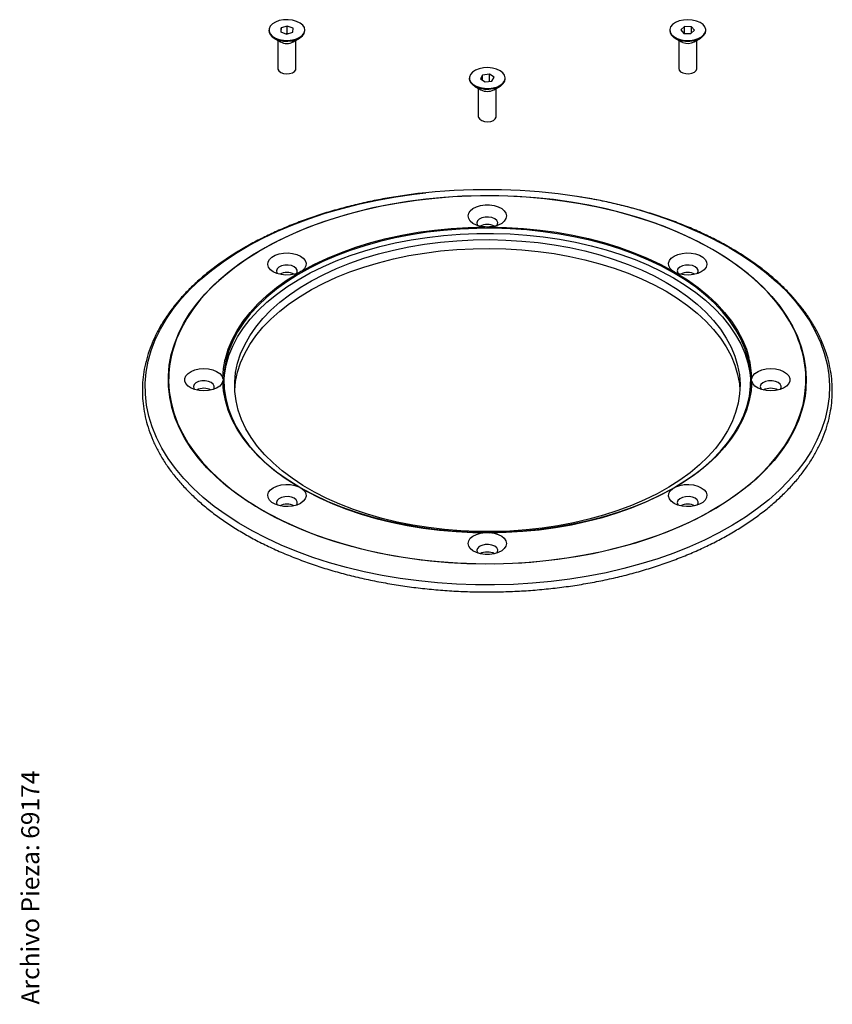
# Model space of a CAD drawing. Units: millimetres. Extents: x 5 to 200, y 10 to 287.
# Drawn here: x 5 to 95, y 10 to 119 of the extents above; entities that cross this region are included whole.
import ezdxf

# ---------------------------------------------------------------- set-up
doc = ezdxf.new("R2010")
doc.units = ezdxf.units.MM
doc.layers.add('FORMATO', color=7, linetype='Continuous')
doc.styles.add('SLDTEXTSTYLE1', font='TXT', dxfattribs={"width": 0.393253})

msp = doc.modelspace()

# ---------------------------------------------------------------- linework, layer by layer
at = {"color": 7, "linetype": 'Continuous', "lineweight": 25}
for p, q in [((32.47079, 118.16219), (32.47079, 118.08054)), ((33.82343, 118.40265), (33.78638, 117.95877)), ((34.50784, 118.60607), (33.82343, 118.40265)), ((33.82343, 117.94501), (33.82343, 118.40265)), ((35.15521, 118.36561), (34.50784, 118.60607)), ((34.50784, 117.78953), (34.50784, 118.60607)), ((35.11816, 117.92173), (35.15521, 118.36561)), ((36.47079, 118.08054), (36.47079, 118.16219)), ((77.01852, 118.16219), (77.01852, 118.08054)), ((78.66615, 118.5573), (78.24961, 118.18358)), ((78.24961, 118.18358), (78.60198, 117.78847)), ((79.43506, 118.53591), (78.66615, 118.5573)), ((78.66615, 117.78669), (78.66615, 118.5573)), ((79.37089, 117.76708), (79.78743, 118.1408)), ((79.78743, 118.1408), (79.43506, 118.53591)), ((79.43506, 117.82466), (79.43506, 118.53591)), ((81.01852, 118.08054), (81.01852, 118.16219)), ((33.05635, 117.26426), (33.76357, 116.85586)), ((33.47079, 117.02493), (33.47079, 113.88588)), ((33.78638, 117.95877), (34.43374, 117.71831)), ((34.50784, 117.78953), (34.3845, 117.7366)), ((34.43374, 117.71831), (35.11816, 117.92173)), ((34.56091, 117.7561), (34.50784, 117.78953)), ((35.17802, 116.85586), (35.88524, 117.26426)), ((35.47079, 113.88588), (35.47079, 117.02493)), ((77.60408, 117.26426), (78.3113, 116.85586)), ((78.01852, 117.02493), (78.01852, 113.88588)), ((78.60198, 117.78847), (79.37089, 117.76708)), ((79.72574, 116.85586), (80.43297, 117.26426)), ((80.01852, 113.88588), (80.01852, 117.02493)), ((78.47742, 116.77852), (78.3113, 116.85586)), ((54.74466, 112.83606), (54.74466, 112.7544)), ((56.22716, 113.16505), (55.99236, 112.74183)), ((55.99236, 112.74183), (56.50986, 112.41283)), ((56.97945, 113.25928), (56.22716, 113.16505)), ((56.22716, 112.59256), (56.22716, 113.16505)), ((57.49696, 112.93028), (56.97945, 113.25928)), ((56.97945, 112.47165), (56.97945, 113.25928)), ((57.26216, 112.50706), (57.49696, 112.93028)), ((58.74466, 112.7544), (58.74466, 112.83606)), ((55.33021, 111.93813), (56.03744, 111.52972)), ((55.74466, 111.69879), (55.74466, 108.55974)), ((56.50986, 112.41283), (57.26216, 112.50706)), ((57.45188, 111.52972), (58.1591, 111.93813)), ((57.74466, 108.55974), (57.74466, 111.69879))]:
    msp.add_line(p, q, dxfattribs=at)
at = {"color": 8, "linetype": 'Continuous', "lineweight": 25}
for p, q in [((27.39331, 78.54237), (27.36245, 79.1852)), ((86.12687, 79.1852), (86.10921, 78.72725)), ((21.59174, 76.67843), (21.45977, 77.3476)), ((31.67686, 64.85641), (30.37738, 65.64767))]:
    msp.add_line(p, q, dxfattribs=at)
at = {"color": 7, "linetype": 'Continuous', "lineweight": 25, "flags": 128}
for points in [[(35.553, 119.13314), (35.10072, 119.258), (34.60887, 119.31401), (34.10834, 119.29765), (33.63058, 119.20994), (33.20562, 119.0564), (32.86015, 118.84667), (32.61589, 118.59393), (32.48817, 118.31406), (32.48504, 118.02466), (32.60667, 117.74389), (32.84543, 117.48941), (33.18633, 117.2772), (33.60792, 117.1206), (34.08374, 117.02944), (34.58388, 117.00946), (35.07691, 117.06191), (35.53186, 117.1835), (35.92013, 117.36658), (36.21734, 117.59965), (36.40481, 117.86806), (36.47076, 118.15496), (36.41104, 118.44232), (36.2294, 118.71207), (35.93727, 118.94727), (35.553, 119.13314)], [(77.33661, 118.78693), (77.12031, 118.52584), (77.02329, 118.2419), (77.05164, 117.95295), (77.20357, 117.67714), (77.46955, 117.43182), (77.83285, 117.23239), (78.27065, 117.09137), (78.75544, 117.01765), (79.25676, 117.01584), (79.74312, 117.08605), (80.18394, 117.22389), (80.55154, 117.42068), (80.82281, 117.66407), (80.98071, 117.93875), (81.01532, 118.22747), (80.92447, 118.51209), (80.71385, 118.77473), (80.39672, 118.99888), (79.99298, 119.17045), (79.52802, 119.27867), (79.03104, 119.31674), (78.53328, 119.28227), (78.066, 119.17741), (77.65858, 119.00877), (77.33661, 118.78693)], [(32.47079, 118.08054), (32.48504, 117.943), (32.60667, 117.66224), (32.84543, 117.40775), (33.18633, 117.19554), (33.60792, 117.03894), (34.08374, 116.94779), (34.58388, 116.92781), (35.07691, 116.98026), (35.53186, 117.10184), (35.92013, 117.28492), (36.21734, 117.51799), (36.40481, 117.78641), (36.47076, 118.07331), (36.47079, 118.08054)], [(77.01852, 118.08054), (77.05164, 117.87129), (77.20357, 117.59549), (77.46955, 117.35017), (77.83285, 117.15073), (78.27065, 117.00972), (78.75544, 116.93599), (79.25676, 116.93418), (79.74312, 117.0044), (80.18394, 117.14224), (80.55154, 117.33903), (80.82281, 117.58241), (80.98071, 117.8571), (81.01852, 118.08054)], [(33.47079, 113.88588), (33.47877, 113.81311), (33.58171, 113.62163), (33.79188, 113.46202), (34.08394, 113.35354), (34.42267, 113.30926), (34.76719, 113.33453), (35.07597, 113.4263), (35.31175, 113.57351)], [(35.31175, 113.57351), (35.4461, 113.75839), (35.47079, 113.88588)], [(56.3206, 113.96438), (55.84785, 113.86805), (55.43145, 113.70688), (55.09757, 113.49099), (54.86717, 113.23395), (54.75475, 112.9519), (54.76736, 112.66258), (54.90421, 112.38416), (55.15671, 112.13413), (55.50898, 111.92821), (55.93889, 111.77933), (56.41943, 111.69685), (56.92041, 111.68595), (57.41034, 111.74731), (57.85845, 111.87708), (58.23657, 112.06711), (58.52095, 112.30546), (58.69372, 112.57714), (58.74403, 112.8651), (58.6687, 113.15122), (58.47248, 113.41755), (58.1677, 113.64734), (57.7735, 113.82615), (57.31465, 113.94275), (56.81999, 113.98981), (56.3206, 113.96438)], [(78.01852, 113.88588), (78.06346, 113.71477), (78.22243, 113.53652), (78.47742, 113.4004), (78.79768, 113.32284), (79.14457, 113.31319), (79.47626, 113.37262), (79.75274, 113.49395), (79.94066, 113.66255), (80.01736, 113.85809), (80.01852, 113.88588)], [(54.74466, 112.7544), (54.76736, 112.58093), (54.90421, 112.30251), (55.15671, 112.05248), (55.50898, 111.84655), (55.93889, 111.69768), (56.41943, 111.61519), (56.92041, 111.60429), (57.41034, 111.66566), (57.85845, 111.79543), (58.23657, 111.98546), (58.52095, 112.22381), (58.69372, 112.49549), (58.74466, 112.7544)], [(55.74466, 108.55974), (55.7674, 108.43734), (55.89885, 108.25177), (56.13232, 108.10334), (56.43965, 108.00996), (56.78377, 107.9829), (57.12317, 108.02541), (57.41691, 108.13236), (57.62958, 108.29087), (57.7355, 108.48181), (57.74466, 108.55974)], [(21.45977, 77.3476), (21.44886, 77.41351), (21.31645, 78.59058), (21.30173, 79.7701), (21.40474, 80.94815), (21.62515, 82.12082), (21.96223, 83.28421), (22.41485, 84.43446), (22.9815, 85.56774), (23.66032, 86.68029), (24.44904, 87.76842), (25.34504, 88.82851), (26.34535, 89.85704), (27.44664, 90.8506), (28.64526, 91.80587), (29.93722, 92.7197), (31.31823, 93.58903), (32.7837, 94.41099), (34.32878, 95.18285), (35.94831, 95.90204), (37.63693, 96.56617), (39.38902, 97.17304), (41.19877, 97.72062), (43.06015, 98.20711), (44.967, 98.63088), (46.91297, 98.99053), (48.8916, 99.28486), (50.89632, 99.51289), (52.92046, 99.67387), (54.95731, 99.76727), (57.0001, 99.79276), (59.04204, 99.75028), (61.07634, 99.63995), (63.09626, 99.46214), (65.09508, 99.21746), (67.06615, 98.9067), (69.00294, 98.5309), (70.89901, 98.09131), (72.74807, 97.58939), (74.54395, 97.0268), (76.28072, 96.40542), (77.95258, 95.72732), (79.55399, 94.99473), (81.07964, 94.2101), (82.52444, 93.37603), (83.88361, 92.49529), (85.15263, 91.57082), (86.32727, 90.60567), (87.40365, 89.60306), (88.37818, 88.56631), (89.24762, 87.49888), (90.0091, 86.4043), (90.66007, 85.28622), (91.19838, 84.14834), (91.62224, 82.99445), (91.93024, 81.82837), (92.12135, 80.65399), (92.19495, 79.47521), (92.15079, 78.29593), (92.0549, 77.50443)], [(81.78619, 93.78975), (80.30191, 94.59859), (78.73937, 95.35672), (77.10376, 96.06162), (75.40053, 96.71095), (73.63532, 97.30256), (71.814, 97.83448), (69.94263, 98.30493), (68.02741, 98.71237), (66.07471, 99.05543), (64.09102, 99.33298), (62.08292, 99.54409), (60.05709, 99.68807), (58.02026, 99.76443), (55.97919, 99.77292), (53.94066, 99.71351), (51.91145, 99.5864), (49.89829, 99.39202), (47.90788, 99.131), (45.94682, 98.80422), (44.02163, 98.41276), (42.13871, 97.95792), (40.3043, 97.44121), (38.52451, 96.86435), (36.80524, 96.22925), (35.15221, 95.53803), (33.57091, 94.79298), (32.06659, 93.99657), (30.64424, 93.15146), (29.3086, 92.26044), (28.0641, 91.32648), (26.91488, 90.35269), (25.86474, 89.34228), (24.91718, 88.29863), (24.07536, 87.2252), (23.34205, 86.12556), (22.71971, 85.00335), (22.21039, 83.86231), (21.85826, 82.84964)], [(56.48761, 96.29557), (55.98825, 96.36661), (55.53286, 96.50458), (55.14789, 96.70145), (54.85572, 96.94578), (54.67333, 97.22339), (54.61132, 97.51812), (54.67331, 97.81285), (54.85567, 98.09046), (55.14782, 98.3348), (55.53277, 98.53168), (55.98816, 98.66966), (56.48751, 98.74071), (57.00181, 98.74071), (57.50116, 98.66966), (57.95655, 98.53168), (58.3415, 98.3348), (58.63365, 98.09046), (58.81601, 97.81285), (58.87799, 97.51812), (58.81599, 97.22339), (58.6336, 96.94578), (58.34143, 96.70145), (57.95646, 96.50458), (57.50106, 96.36661), (57.0017, 96.29557)], [(57.56962, 97.20506), (57.25705, 97.33389), (56.88897, 97.39715), (56.50524, 97.38799), (56.14746, 97.3074), (55.85439, 97.16411), (55.6578, 96.97365), (55.57899, 96.75666), (55.62649, 96.53665), (55.68262, 96.45006)], [(36.15006, 91.43245), (37.53244, 92.16797), (38.99348, 92.85094), (40.52717, 93.47859), (42.12726, 94.04833), (43.78718, 94.55783), (45.50014, 95.00502), (47.25914, 95.38805), (49.05696, 95.70536), (50.88625, 95.95566), (52.73953, 96.13791), (54.6092, 96.25137), (56.48761, 96.29557)], [(57.0017, 96.29557), (58.88012, 96.25137), (60.74979, 96.13791), (62.60306, 95.95566), (64.43236, 95.70536), (66.23018, 95.38805), (67.98917, 95.00502), (69.70214, 94.55783), (71.36206, 94.04833), (72.96214, 93.47859), (74.49584, 92.85094), (75.95687, 92.16797), (77.33926, 91.43245)], [(57.8067, 96.45006), (57.88649, 96.59061), (57.90237, 96.81213), (57.79278, 97.02462), (57.56962, 97.20506)], [(77.4511, 91.20551), (76.09613, 91.93958), (74.66324, 92.62257), (73.15819, 93.25172), (71.58705, 93.82449), (69.95615, 94.33859), (68.27205, 94.79194), (66.54153, 95.18272), (64.77157, 95.50934), (62.96928, 95.77051), (61.14193, 95.96516), (59.29687, 96.09251), (57.44153, 96.15205), (55.58339, 96.14354), (53.72993, 96.06701), (51.8886, 95.92278), (50.06683, 95.71142), (48.27195, 95.43378), (46.51118, 95.09098), (44.79162, 94.6844), (43.12019, 94.21569), (41.50363, 93.68672), (39.94843, 93.09962), (38.46086, 92.45677), (37.04692, 91.76074), (35.71229, 91.01435), (34.46236, 90.22059), (33.30214, 89.38266), (32.23632, 88.50395), (31.26919, 87.58798), (30.40464, 86.63844), (29.64615, 85.65916), (28.99677, 84.65408), (28.45913, 83.62724), (28.03538, 82.58279), (27.72724, 81.52493), (27.53594, 80.45791), (27.46225, 79.38604), (27.50647, 78.31363), (27.66842, 77.245), (27.94745, 76.18444), (28.34244, 75.13624), (28.8518, 74.10461), (29.47346, 73.09371), (30.20495, 72.10761), (31.04329, 71.15027), (31.98513, 70.22556), (33.02666, 69.33719), (34.1637, 68.48874), (35.39167, 67.68364), (36.70561, 66.92511), (38.10025, 66.21622), (39.56996, 65.55982), (41.10882, 64.95856), (42.71065, 64.41485), (44.36899, 63.93088), (46.07716, 63.50861), (47.82828, 63.14972), (49.61531, 62.85568), (51.43104, 62.62766), (53.26817, 62.46658), (55.1193, 62.37308), (56.97697, 62.34755), (58.83371, 62.39009), (60.68203, 62.50053), (62.5145, 62.67842), (64.32374, 62.92304), (66.10246, 63.23342), (67.8435, 63.60829), (69.53985, 64.04616), (71.18468, 64.54526), (72.77136, 65.10357), (74.29351, 65.71885), (75.74499, 66.38863), (77.11997, 67.1102), (78.4129, 67.88067), (79.61858, 68.69692), (80.73216, 69.55567), (81.74915, 70.45347), (82.66545, 71.38669), (83.47738, 72.35159), (84.18167, 73.34427), (84.77548, 74.36074), (85.25641, 75.3969), (85.62254, 76.44859), (85.87239, 77.51156), (86.00496, 78.58155), (86.0197, 79.65423), (85.91656, 80.72529), (85.69596, 81.79042), (85.35878, 82.84533), (84.90638, 83.88577), (84.34058, 84.90755), (83.66366, 85.90655), (82.87836, 86.87876), (81.98782, 87.82026), (80.99563, 88.72726), (79.90579, 89.5961), (78.7227, 90.4233), (77.4511, 91.20551)], [(27.46551, 78.96614), (27.53594, 79.88633), (27.72724, 80.95335), (28.03538, 82.01121), (28.45913, 83.05566), (28.99677, 84.0825), (29.64615, 85.08758), (30.40464, 86.06686), (31.26919, 87.0164), (32.23632, 87.93237), (33.30214, 88.81109), (34.46236, 89.64901), (35.71229, 90.44277), (37.04692, 91.18916), (38.46086, 91.88519), (39.94843, 92.52804), (41.50363, 93.11514), (43.12019, 93.64411), (44.79162, 94.11283), (46.51118, 94.5194), (48.27195, 94.8622), (50.06683, 95.13984), (51.8886, 95.3512), (53.72993, 95.49544), (55.58339, 95.57196), (57.44153, 95.58047), (59.29687, 95.52093), (61.14193, 95.39358), (62.96928, 95.19893), (64.77157, 94.93777), (66.54153, 94.61114), (68.27205, 94.22036), (69.95615, 93.76701), (71.58705, 93.25292), (73.15819, 92.68014), (74.66324, 92.05099), (76.09613, 91.368), (77.4511, 90.63393)], [(76.60257, 90.14408), (77.84633, 89.378), (79.00157, 88.56704), (80.06347, 87.71462), (81.02755, 86.8243), (81.88979, 85.89982), (82.64655, 84.94507), (83.29468, 83.96403), (83.83145, 82.96084), (84.2546, 81.93969), (84.56237, 80.90487), (84.75346, 79.86072), (84.82707, 78.81162), (84.7829, 77.76197), (84.62112, 76.71617), (84.34242, 75.67861), (83.94796, 74.65364), (83.43941, 73.64556), (82.81888, 72.65859), (82.089, 71.69689), (81.25281, 70.76447), (80.31382, 69.86526), (79.27598, 69.00302), (78.14363, 68.18137), (76.92153, 67.40376), (75.6148, 66.67344), (74.22892, 65.99349), (72.76971, 65.36675), (71.24328, 64.79585), (69.65604, 64.28319), (68.01464, 63.83091), (66.32598, 63.44092), (64.59713, 63.11485), (62.83534, 62.85406), (61.048, 62.65966), (59.24262, 62.53245), (57.42675, 62.47297), (55.60803, 62.48147), (53.79407, 62.55792), (51.99249, 62.70199), (50.21085, 62.91307), (48.4566, 63.19029), (46.73712, 63.53248), (45.05962, 63.93821), (43.43113, 64.40577), (41.85847, 64.9332), (40.34826, 65.5183), (38.90682, 66.1586), (37.54019, 66.85142), (36.25412, 67.59385), (35.05399, 68.38279), (33.94484, 69.21491), (32.93132, 70.08674), (32.01768, 70.99461), (31.20775, 71.93472), (30.50494, 72.90313), (29.91218, 73.89576), (29.43197, 74.90846), (29.06632, 75.93699), (28.81676, 76.97702), (28.68434, 78.02419), (28.66961, 79.07412), (28.77264, 80.12239), (28.99299, 81.16462), (29.32975, 82.19643), (29.78149, 83.21348), (30.34633, 84.21153), (31.02189, 85.18638), (31.80533, 86.13393), (32.69339, 87.05023), (33.68232, 87.93142), (34.76799, 88.7738), (35.94583, 89.57385), (37.21091, 90.32821), (38.55792, 91.03372), (39.98121, 91.68741), (41.47481, 92.28654), (43.03247, 92.82861), (44.64763, 93.31133), (46.31353, 93.73268), (48.02319, 94.0909), (49.76943, 94.38449), (51.54492, 94.6122), (53.34222, 94.77309), (55.1538, 94.86648), (56.97204, 94.89198), (58.78934, 94.84949), (60.59805, 94.73917), (62.39061, 94.5615), (64.15948, 94.31722), (65.89725, 94.00735), (67.59664, 93.6332), (69.2505, 93.19633), (70.85191, 92.69857), (72.39416, 92.14201), (73.87076, 91.529), (75.27553, 90.86209), (76.60257, 90.14408)], [(28.67415, 78.19043), (28.77264, 79.14254), (28.99299, 80.18477), (29.32975, 81.21658), (29.78149, 82.23364), (30.34633, 83.23168), (31.02189, 84.20653), (31.80533, 85.15408), (32.69339, 86.07038), (33.68232, 86.95157), (34.76799, 87.79395), (35.94583, 88.594), (37.21091, 89.34836), (38.55792, 90.05387), (39.98121, 90.70756), (41.47481, 91.30669), (43.03247, 91.84876), (44.64763, 92.33148), (46.31353, 92.75283), (48.02319, 93.11105), (49.76943, 93.40464), (51.54492, 93.63235), (53.34222, 93.79324), (55.1538, 93.88663), (56.97204, 93.91213), (58.78934, 93.86964), (60.59805, 93.75932), (62.39061, 93.58165), (64.15948, 93.33737), (65.89725, 93.0275), (67.59664, 92.65335), (69.2505, 92.21648), (70.85191, 91.71872), (72.39416, 91.16216), (73.87076, 90.54915), (75.27553, 89.88224), (76.60257, 89.16423)], [(35.78654, 91.22259), (35.34643, 91.06899), (34.85542, 90.98065), (34.34206, 90.96271), (33.83619, 91.01622), (33.36719, 91.13806), (32.96234, 91.32116), (32.64515, 91.55486), (32.43407, 91.8256), (32.34136, 92.11764), (32.3724, 92.41399), (32.5254, 92.69745), (32.79147, 92.95153), (33.15513, 93.16147), (33.59526, 93.31506), (34.08627, 93.40339), (34.59963, 93.42131), (35.1055, 93.36779), (35.57449, 93.24593), (35.97933, 93.06283), (36.29649, 92.82911), (36.50755, 92.55836), (36.60024, 92.26633), (36.56917, 91.96997), (36.41614, 91.68652), (36.15006, 91.43245)], [(77.33926, 91.43245), (77.07317, 91.68652), (76.92015, 91.96997), (76.88908, 92.26633), (76.98176, 92.55836), (77.19282, 92.82911), (77.50999, 93.06283), (77.91483, 93.24593), (78.38381, 93.36779), (78.88969, 93.42131), (79.40305, 93.40339), (79.89406, 93.31506), (80.33419, 93.16147), (80.69785, 92.95153), (80.96391, 92.69745), (81.11691, 92.41399), (81.14796, 92.11764), (81.05525, 91.8256), (80.84417, 91.55486), (80.52698, 91.32116), (80.12212, 91.13806), (79.65313, 91.01622), (79.14725, 90.96271), (78.6339, 90.98065), (78.14289, 91.06899), (77.70278, 91.22259)], [(90.06584, 86.25756), (89.60756, 86.95261), (88.79262, 88.03293), (87.87121, 89.08436), (86.84641, 90.10339), (85.72161, 91.08664), (84.50055, 92.03086), (83.18729, 92.93289), (81.78619, 93.78975)], [(35.29575, 91.87893), (34.98319, 92.00776), (34.6151, 92.07102), (34.23138, 92.06186), (33.8736, 91.98126), (33.58053, 91.83797), (33.38394, 91.64751), (33.30512, 91.43052), (33.35263, 91.21051), (33.40875, 91.12392)], [(35.53283, 91.12392), (35.61263, 91.26448), (35.6285, 91.486), (35.51892, 91.69849), (35.29575, 91.87893)], [(79.84348, 91.87893), (79.53092, 92.00776), (79.16283, 92.07102), (78.7791, 92.06186), (78.42132, 91.98126), (78.12826, 91.83797), (77.93167, 91.64751), (77.85285, 91.43052), (77.90036, 91.21051), (77.95648, 91.12392)], [(80.08056, 91.12392), (80.16036, 91.26448), (80.17623, 91.486), (80.06664, 91.69849), (79.84348, 91.87893)], [(27.62786, 81.61311), (27.63557, 81.6457), (27.95127, 82.71557), (28.38483, 83.7716), (28.9345, 84.80946), (29.598, 85.8249), (30.37263, 86.81378), (31.25521, 87.77203), (32.24214, 88.69574), (33.32937, 89.58112), (34.51245, 90.42456), (35.78654, 91.22259)], [(77.70278, 91.22259), (78.97687, 90.42456), (80.15995, 89.58112), (81.24718, 88.69574), (82.2341, 87.77203), (83.11669, 86.81378), (83.89132, 85.8249), (84.55482, 84.80946), (85.10448, 83.7716), (85.53805, 82.71557), (85.81355, 81.8085)], [(77.4511, 90.63393), (78.7227, 89.85172), (79.90579, 89.02453), (80.99563, 88.15568), (81.98782, 87.24868), (82.87836, 86.30718), (83.66366, 85.33497), (84.34058, 84.33597), (84.90638, 83.31419), (85.35878, 82.27375), (85.69596, 81.21884), (85.91656, 80.15371), (86.0197, 79.08265), (86.02381, 78.96614)], [(76.60257, 89.16423), (77.84633, 88.39815), (79.00157, 87.58719), (80.06347, 86.73477), (81.02755, 85.84445), (81.88979, 84.91997), (82.64655, 83.96522), (83.29468, 82.98418), (83.83145, 81.98099), (84.2546, 80.95984), (84.56237, 79.92502), (84.75346, 78.88087), (84.81517, 78.19043)], [(27.36245, 79.1852), (27.23939, 78.89692), (27.0004, 78.63403), (26.65938, 78.41179), (26.23613, 78.24312), (25.75526, 78.13783), (25.24471, 78.10204), (24.73416, 78.13782), (24.25328, 78.24309), (23.83002, 78.41175), (23.48897, 78.63398), (23.24996, 78.89687), (23.12688, 79.18514), (23.12688, 79.48203), (23.24996, 79.7703), (23.48897, 80.03319), (23.83002, 80.25542), (24.25328, 80.42408), (24.73416, 80.52935), (25.24471, 80.56513), (25.75526, 80.52934), (26.23613, 80.42405), (26.65938, 80.25538), (27.0004, 80.03314), (27.23939, 79.77025), (27.36245, 79.48197)], [(86.12687, 79.48197), (86.24992, 79.77025), (86.48891, 80.03314), (86.82994, 80.25538), (87.25319, 80.42405), (87.73406, 80.52934), (88.24461, 80.56513), (88.75516, 80.52935), (89.23604, 80.42408), (89.6593, 80.25542), (90.00035, 80.03319), (90.23936, 79.7703), (90.36244, 79.48203), (90.36244, 79.18514), (90.23936, 78.89687), (90.00035, 78.63398), (89.6593, 78.41175), (89.23604, 78.24309), (88.75516, 78.13782), (88.24461, 78.10204), (87.73406, 78.13783), (87.25319, 78.24312), (86.82994, 78.41179), (86.48891, 78.63403), (86.24992, 78.89692), (86.12687, 79.1852)], [(21.33544, 79.67221), (21.3315, 79.18628), (21.40502, 78.00873), (21.59594, 76.83558), (21.90361, 75.67072), (22.32703, 74.51804), (22.86477, 73.38135), (23.51507, 72.26444), (24.27574, 71.17101), (25.14428, 70.10469), (26.11779, 69.06903), (27.19304, 68.06747), (28.36645, 67.10334), (29.63414, 66.17983), (30.99188, 65.30002), (32.43517, 64.46682), (33.95922, 63.68301), (35.55895, 62.95119), (37.22907, 62.2738), (38.96401, 61.65307), (40.75802, 61.09107), (42.60513, 60.58968), (44.49921, 60.15055), (46.43398, 59.77514), (48.40299, 59.46471), (50.39971, 59.22028), (52.41751, 59.04266), (54.44969, 58.93245), (56.48948, 58.89), (58.53013, 58.91547), (60.56485, 59.00877), (62.58687, 59.16958), (64.58949, 59.39738), (66.56605, 59.6914), (68.50998, 60.05067), (70.41483, 60.474), (72.27426, 60.95998), (74.08211, 61.50699), (75.83237, 62.11322), (77.51922, 62.77665), (79.13706, 63.49509), (80.68051, 64.26614), (82.14445, 65.08724), (83.52402, 65.95566), (84.81462, 66.86853), (86.01198, 67.8228), (87.11212, 68.81532), (88.11138, 69.84277), (89.00644, 70.90175), (89.79434, 71.98874), (90.47244, 73.10013), (91.03851, 74.23222), (91.49065, 75.38126), (91.82737, 76.54343), (92.04755, 77.71487), (92.15046, 78.89169), (92.15541, 79.05334)], [(26.06962, 79.0205), (25.75705, 79.14933), (25.38897, 79.21259), (25.00524, 79.20343), (24.64746, 79.12284), (24.35439, 78.97955), (24.1578, 78.78909), (24.07899, 78.57209), (24.12649, 78.35209), (24.18262, 78.2655)], [(26.3067, 78.2655), (26.38649, 78.40605), (26.40237, 78.62757), (26.29278, 78.84006), (26.06962, 79.0205)], [(89.06962, 79.0205), (88.75705, 79.14933), (88.38897, 79.21259), (88.00524, 79.20343), (87.64746, 79.12284), (87.35439, 78.97955), (87.1578, 78.78909), (87.07899, 78.57209), (87.12649, 78.35209), (87.18262, 78.2655)], [(89.3067, 78.2655), (89.38649, 78.40605), (89.40237, 78.62757), (89.29278, 78.84006), (89.06962, 79.0205)], [(35.78654, 67.44457), (34.51245, 68.24261), (33.32937, 69.08604), (32.24214, 69.97143), (31.25521, 70.89514), (30.37263, 71.85339), (29.598, 72.84226), (28.9345, 73.85771), (28.38483, 74.89557), (27.95127, 75.9516), (27.63557, 77.02147), (27.43903, 78.10081), (27.39331, 78.54237)], [(86.10921, 78.72725), (86.05029, 78.10081), (85.85375, 77.02147), (85.53805, 75.9516), (85.10448, 74.89557), (84.55482, 73.85771), (83.89132, 72.84226), (83.11669, 71.85339), (82.2341, 70.89514), (81.24718, 69.97143), (80.15995, 69.08604), (78.97687, 68.24261), (77.70278, 67.44457)], [(30.37738, 65.64767), (30.2743, 65.71417), (28.95966, 66.61715), (27.73732, 67.56236), (26.61134, 68.54665), (25.58546, 69.56675), (24.66309, 70.61927), (23.84729, 71.70073), (23.14077, 72.80752), (22.54589, 73.93597), (22.0646, 75.08233), (21.69852, 76.2428), (21.59174, 76.67843)], [(91.85283, 76.4876), (91.71015, 75.95157), (91.31514, 74.79427), (90.80529, 73.65203), (90.18229, 72.52865), (89.44822, 71.42785), (88.60551, 70.35329), (87.65696, 69.30855), (86.60572, 68.29709), (85.45529, 67.32227), (84.20949, 66.38733), (82.87245, 65.49538), (81.44861, 64.64938), (79.94271, 63.85214), (78.35975, 63.10631), (76.70499, 62.41436), (74.98392, 61.7786), (73.20226, 61.20113), (71.36593, 60.68388), (69.48103, 60.22856), (67.55382, 59.83669), (65.5907, 59.50957), (63.5982, 59.24827), (61.58293, 59.05369), (59.55159, 58.92644), (57.51093, 58.86698), (55.46772, 58.87547), (53.42875, 58.95191), (51.4008, 59.09604), (49.39059, 59.30737), (47.40482, 59.58521), (45.45008, 59.92864), (43.53285, 60.3365), (41.65951, 60.80745), (39.83628, 61.33992), (38.06923, 61.93215), (36.3642, 62.58216), (34.72688, 63.28781), (33.16271, 64.04673), (31.67686, 64.85641)], [(36.15006, 67.23472), (36.41614, 66.98065), (36.56917, 66.6972), (36.60024, 66.40084), (36.50755, 66.10881), (36.29649, 65.83806), (35.97933, 65.60434), (35.57449, 65.42124), (35.1055, 65.29938), (34.59963, 65.24586), (34.08627, 65.26378), (33.59526, 65.35211), (33.15513, 65.5057), (32.79147, 65.71564), (32.5254, 65.96972), (32.3724, 66.25318), (32.34136, 66.54953), (32.43407, 66.84157), (32.64515, 67.1123), (32.96234, 67.34601), (33.36719, 67.52911), (33.83619, 67.65095), (34.34206, 67.70446), (34.85542, 67.68652), (35.34643, 67.59818), (35.78654, 67.44457)], [(56.48761, 62.3716), (54.6092, 62.4158), (52.73953, 62.52926), (50.88625, 62.71151), (49.05696, 62.96181), (47.25914, 63.27912), (45.50014, 63.66215), (43.78718, 64.10934), (42.12726, 64.61884), (40.52717, 65.18858), (38.99348, 65.81623), (37.53244, 66.4992), (36.15006, 67.23472)], [(77.33926, 67.23472), (75.95687, 66.4992), (74.49584, 65.81623), (72.96214, 65.18858), (71.36206, 64.61884), (69.70214, 64.10934), (67.98917, 63.66215), (66.23018, 63.27912), (64.43236, 62.96181), (62.60306, 62.71151), (60.74979, 62.52926), (58.88012, 62.4158), (57.0017, 62.3716)], [(77.70278, 67.44457), (78.14289, 67.59818), (78.6339, 67.68652), (79.14725, 67.70446), (79.65313, 67.65095), (80.12212, 67.52911), (80.52698, 67.34601), (80.84417, 67.1123), (81.05525, 66.84157), (81.14796, 66.54953), (81.11691, 66.25318), (80.96391, 65.96972), (80.69785, 65.71564), (80.33419, 65.5057), (79.89406, 65.35211), (79.40305, 65.26378), (78.88969, 65.24586), (78.38381, 65.29938), (77.91483, 65.42124), (77.50999, 65.60434), (77.19282, 65.83806), (76.98176, 66.10881), (76.88908, 66.40084), (76.92015, 66.6972), (77.07317, 66.98065), (77.33926, 67.23472)], [(35.29575, 66.16207), (34.98319, 66.2909), (34.6151, 66.35416), (34.23138, 66.345), (33.8736, 66.26441), (33.58053, 66.12112), (33.38394, 65.93066), (33.30512, 65.71367), (33.35263, 65.49366), (33.40875, 65.40707)], [(35.53283, 65.40707), (35.61263, 65.54762), (35.6285, 65.76914), (35.51892, 65.98163), (35.29575, 66.16207)], [(79.84348, 66.16207), (79.53092, 66.2909), (79.16283, 66.35416), (78.7791, 66.345), (78.42132, 66.26441), (78.12826, 66.12112), (77.93167, 65.93066), (77.85285, 65.71367), (77.90036, 65.49366), (77.95648, 65.40707)], [(80.08056, 65.40707), (80.16036, 65.54762), (80.17623, 65.76914), (80.06664, 65.98163), (79.84348, 66.16207)], [(57.0017, 62.3716), (57.50106, 62.30056), (57.95646, 62.16259), (58.34143, 61.96572), (58.6336, 61.72138), (58.81599, 61.44378), (58.87799, 61.14905), (58.81601, 60.85432), (58.63365, 60.57671), (58.3415, 60.33237), (57.95655, 60.13548), (57.50116, 59.99751), (57.00181, 59.92645), (56.48751, 59.92645), (55.98816, 59.99751), (55.53277, 60.13548), (55.14782, 60.33237), (54.85567, 60.57671), (54.67331, 60.85432), (54.61132, 61.14905), (54.67333, 61.44378), (54.85572, 61.72138), (55.14789, 61.96572), (55.53286, 62.16259), (55.98825, 62.30056), (56.48761, 62.3716)], [(57.56962, 60.83594), (57.25705, 60.96477), (56.88897, 61.02803), (56.50524, 61.01887), (56.14746, 60.93827), (55.85439, 60.79498), (55.6578, 60.60452), (55.57899, 60.38753), (55.62649, 60.16752), (55.68262, 60.08093)], [(57.8067, 60.08093), (57.88649, 60.22149), (57.90237, 60.44301), (57.79278, 60.6555), (57.56962, 60.83594)]]:
    msp.add_lwpolyline(points, dxfattribs=at)
at = {"color": 8, "linetype": 'Continuous', "lineweight": 25, "flags": 128}
for points in [[(83.63079, 94.00888), (85.08343, 93.12231), (86.44848, 92.19051), (87.72171, 91.21636), (88.89919, 90.20286), (89.97729, 89.15316), (90.95267, 88.07048), (91.82231, 86.95819), (92.58353, 85.81972), (93.23397, 84.65858), (93.77162, 83.47837), (94.19483, 82.28274), (94.50228, 81.07537), (94.69303, 79.86001), (94.76648, 78.6404), (94.7224, 77.42033), (94.56094, 76.20355), (94.28259, 74.99384), (93.88821, 73.79492), (93.37903, 72.61051), (92.75661, 71.44427), (92.02288, 70.2998), (91.1801, 69.18063), (90.23089, 68.09024), (89.17817, 67.03198), (88.02521, 66.00913), (86.77555, 65.02486), (85.43308, 64.08219), (84.00192, 63.18406), (82.48652, 62.33322), (80.89155, 61.53232), (79.22195, 60.78383), (77.48287, 60.09006), (75.67969, 59.45316), (73.81798, 58.87509), (71.9035, 58.35764), (69.94216, 57.90242), (67.94003, 57.51082), (65.9033, 57.18407), (63.83826, 56.92316), (61.75129, 56.7289), (59.64884, 56.60191), (57.53742, 56.54256), (55.42355, 56.55104), (53.31377, 56.62732), (51.21458, 56.77118), (49.13249, 56.98216), (47.07393, 57.25962), (45.04527, 57.60269), (43.05276, 58.01031), (41.10257, 58.48123), (39.20074, 59.01399), (37.35313, 59.60694), (35.56546, 60.25825), (33.84325, 60.96591), (32.19183, 61.72773), (30.6163, 62.54135), (29.12153, 63.40426), (27.71214, 64.31379), (26.39249, 65.26714), (25.16666, 66.26135), (24.03843, 67.29335), (23.0113, 68.35995), (22.08844, 69.45786), (21.27269, 70.58368), (20.56659, 71.73393), (19.97231, 72.90505), (19.49169, 74.09343), (19.12622, 75.2954), (18.87703, 76.50723), (18.74488, 77.72519), (18.73019, 78.9455), (18.83299, 80.16439), (19.05298, 81.37811), (19.38948, 82.58289), (19.84143, 83.77501), (20.40746, 84.95079), (21.0858, 86.1066), (21.87435, 87.23885), (22.77069, 88.34406), (23.77204, 89.4188), (24.87531, 90.45976), (26.07709, 91.46371), (27.37365, 92.42755), (28.761, 93.3483), (30.23485, 94.22313), (31.79063, 95.04931), (33.42355, 95.82431), (35.12855, 96.54572), (36.90037, 97.21131), (38.73352, 97.81903), (40.62235, 98.367), (42.56101, 98.85352), (44.54351, 99.2771), (46.56372, 99.63641), (48.6154, 99.93036), (49.90737, 100.0801)], [(27.36245, 79.48197), (27.43903, 80.56636), (27.62786, 81.61311)], [(92.0549, 77.50443), (91.98901, 77.12008), (91.85283, 76.4876)]]:
    msp.add_lwpolyline(points, dxfattribs=at)
at = {"color": 7, "linetype": 'Continuous', "lineweight": 25}
for centre, radius, start, end in [((34.47079, 118.15911), 1.48278, 241.5130784, 298.4869216), ((79.01299, 118.24711), 1.5632, 249.9637898, 297.1263675), ((56.74466, 112.83316), 1.48294, 241.5166158, 298.4833842), ((56.73696, 35.37703), 65.06251, 81.2033536, 96.0254209), ((56.74466, 94.81534), 1.75317, 62.9063389, 117.0936611), ((34.47079, 89.4892), 1.75317, 62.9063389, 117.0936611), ((79.01852, 89.4892), 1.75317, 62.9063389, 117.0936611), ((25.24466, 76.63077), 1.75317, 62.9063389, 117.0936611), ((88.24466, 76.63077), 1.75317, 62.9063389, 117.0936611), ((34.47079, 63.77234), 1.75317, 62.9063389, 117.0936611), ((79.01852, 63.77234), 1.75317, 62.9063389, 117.0936611), ((56.74466, 58.44621), 1.75317, 62.9063389, 117.0936611)]:
    msp.add_arc(centre, radius, start, end, dxfattribs=at)
at = {"color": 8, "linetype": 'Continuous', "lineweight": 25}
for centre, radius, start, end in [((59.65577, 50.47502), 49.69908, 61.1574806, 81.8669133), ((78.98858, 79.13948), 13.16711, 359.6251329, 32.7241744), ((33.52796, 79.29776), 12.19827, 163.0714454, 178.2409262), ((76.08682, 79.31424), 10.04145, 0.9571296, 14.3826166)]:
    msp.add_arc(centre, radius, start, end, dxfattribs=at)
at = {"color": 7, "linetype": 'Continuous', "lineweight": 25}
for points, knots in [([(49.83202, 100.08263), (49.72477, 100.07256), (48.95643, 100.00041), (47.54502, 99.80818), (45.6057, 99.50308), (43.69844, 99.13375), (41.82632, 98.70829), (39.99503, 98.2259), (38.2094, 97.68834), (36.47435, 97.09687), (34.79463, 96.45307), (33.17484, 95.75858), (31.61943, 95.01521), (30.1327, 94.22487), (28.71878, 93.38961), (27.38161, 92.5116), (26.12499, 91.59313), (24.95252, 90.63664), (23.8676, 89.64471), (22.87342, 88.62006), (21.97291, 87.56556), (21.16876, 86.48421), (20.46337, 85.37921), (19.8588, 84.25385), (19.35675, 83.11156), (18.95854, 81.95581), (18.66507, 80.79004), (18.47691, 79.61768), (18.39427, 78.44199), (18.41713, 77.26615), (18.54525, 76.0933), (18.77818, 74.92649), (19.1153, 73.76872), (19.55583, 72.62291), (20.09875, 71.49206), (20.74278, 70.37923), (21.48633, 69.28754), (22.32745, 68.2201), (23.26382, 67.18), (24.29282, 66.17024), (25.4115, 65.19371), (26.61664, 64.25317), (27.90479, 63.35126), (29.27226, 62.49043), (30.71516, 61.67304), (32.22942, 60.90126), (33.81079, 60.17715), (35.4549, 59.5026), (37.15719, 58.87938), (38.91299, 58.30912), (40.71747, 57.7933), (42.56569, 57.33329), (44.4526, 56.93026), (46.37304, 56.58529), (48.32177, 56.29926), (50.29346, 56.07293), (52.28274, 55.9069), (54.28418, 55.80159), (56.29233, 55.75728), (58.3017, 55.77408), (60.30681, 55.85196), (62.30219, 55.9907), (64.2824, 56.18994), (66.24204, 56.44916), (68.17576, 56.76768), (70.07829, 57.14465), (71.94444, 57.57911), (73.76913, 58.06992), (75.54736, 58.61579), (77.27429, 59.21532), (78.94518, 59.86695), (80.55546, 60.56899), (82.10069, 61.31964), (83.5766, 62.11695), (84.97909, 62.95886), (86.30424, 63.84318), (87.54828, 64.7676), (88.70764, 65.72965), (89.77895, 66.72673), (90.75906, 67.75612), (91.64507, 68.81491), (92.43434, 69.90006), (93.12451, 71.00838), (93.71357, 72.13653), (94.19989, 73.2811), (94.58222, 74.4386), (94.85968, 75.60558), (95.0318, 76.77867), (95.09837, 77.95458), (95.05946, 79.13016), (94.91536, 80.30228), (94.66653, 81.4679), (94.31362, 82.62405), (93.85744, 83.76778), (93.29905, 84.89608), (92.63975, 86.00589), (91.88122, 87.09409), (91.02545, 88.15757), (90.0748, 89.19325), (89.03197, 90.19814), (87.89989, 91.16935), (86.68199, 92.10424), (85.40379, 92.98418), (84.40927, 93.60333), (83.85446, 93.92597), (83.74947, 93.98703)], [0, 0, 0, 0, 0.001604289, 0.011492918, 0.021382406, 0.031272959, 0.041164776, 0.051058051, 0.06095296, 0.070849661, 0.080748276, 0.090648879, 0.100551476, 0.110455974, 0.120362146, 0.130269586, 0.140177611, 0.150084947, 0.159990166, 0.169891417, 0.179786401, 0.189672431, 0.199546573, 0.209405924, 0.219248023, 0.229071357, 0.238875878, 0.248663378, 0.258437591, 0.268203907, 0.277968252, 0.287735524, 0.297511859, 0.307302111, 0.317109364, 0.326934808, 0.336777954, 0.346637062, 0.356509644, 0.366392921, 0.376284174, 0.386180964, 0.396081241, 0.405983373, 0.415886042, 0.425788189, 0.435689277, 0.445588973, 0.455487098, 0.46538359, 0.475278474, 0.485171831, 0.495063788, 0.504954499, 0.514844139, 0.524732895, 0.534620961, 0.544508538, 0.554395831, 0.564283044, 0.574170365, 0.584057953, 0.593946016, 0.603834763, 0.6137244, 0.623615132, 0.633507159, 0.643400671, 0.653295844, 0.663192829, 0.673091743, 0.682992652, 0.692895548, 0.702800319, 0.712706715, 0.722614298, 0.732522295, 0.74242941, 0.752334156, 0.762234612, 0.772128416, 0.782012829, 0.791884901, 0.801741768, 0.811581077, 0.821401509, 0.831203275, 0.840988466, 0.850761095, 0.860526757, 0.870291122, 0.880059402, 0.889837581, 0.899630269, 0.90944026, 0.919268466, 0.929114177, 0.938975508, 0.948849899, 0.95873456, 0.968626804, 0.978524247, 0.988424901, 0.997809411, 1, 1, 1, 1]), ([(83.74947, 93.98703), (83.49644, 94.13068), (82.76314, 94.54696), (81.49414, 95.2015), (79.92353, 95.93345), (78.28847, 96.61554), (76.59478, 97.24669), (74.84683, 97.82517), (73.04934, 98.34912), (71.20786, 98.81861), (69.32497, 99.22702), (67.85053, 99.50987), (66.99653, 99.63651), (66.79155, 99.66691)], [0, 0, 0, 0, 0.053555558, 0.155206465, 0.256851088, 0.358481819, 0.46009662, 0.561694699, 0.663276175, 0.764841824, 0.866392879, 0.967930889, 1, 1, 1, 1]), ([(57.0017, 96.29557), (56.93512, 96.29171), (56.76395, 96.28178), (56.59242, 96.29034), (56.48761, 96.29557)], [0, 0, 0, 0, 0.38899439, 1, 1, 1, 1]), ([(36.15006, 91.43245), (36.10723, 91.40242), (35.99712, 91.32523), (35.86641, 91.26152), (35.78654, 91.22259)], [0, 0, 0, 0, 0.38899439, 1, 1, 1, 1]), ([(77.70278, 91.22259), (77.65144, 91.24693), (77.51948, 91.30948), (77.40761, 91.38581), (77.33926, 91.43245)], [0, 0, 0, 0, 0.38899439, 1, 1, 1, 1]), ([(27.36245, 79.48197), (27.36846, 79.44314), (27.38392, 79.34332), (27.37059, 79.24517), (27.36245, 79.1852)], [0, 0, 0, 0, 0.38899439, 1, 1, 1, 1]), ([(86.12687, 79.1852), (86.12086, 79.22324), (86.1054, 79.32105), (86.11873, 79.42094), (86.12687, 79.48197)], [0, 0, 0, 0, 0.38899439, 1, 1, 1, 1]), ([(35.78654, 67.44457), (35.83787, 67.41946), (35.96984, 67.35488), (36.08171, 67.28029), (36.15006, 67.23472)], [0, 0, 0, 0, 0.38899439, 1, 1, 1, 1]), ([(77.33926, 67.23472), (77.38209, 67.26396), (77.4922, 67.33913), (77.62291, 67.40458), (77.70278, 67.44457)], [0, 0, 0, 0, 0.38899439, 1, 1, 1, 1]), ([(56.48761, 62.3716), (56.5542, 62.37467), (56.72537, 62.38259), (56.8969, 62.37576), (57.0017, 62.3716)], [0, 0, 0, 0, 0.3889943903, 1, 1, 1, 1])]:
    msp.add_open_spline(points, degree=3, knots=knots, dxfattribs=at)

# ---------------------------------------------------------------- texts
at = {"layer": 'FORMATO', "insert": (4.94683, 9.96009), "char_height": 2, "attachment_point": 1, "rotation": 90, "style": 'SLDTEXTSTYLE1'}
msp.add_mtext('Archivo Pieza: 69174', dxfattribs=at)

doc.saveas('drawing.dxf')
